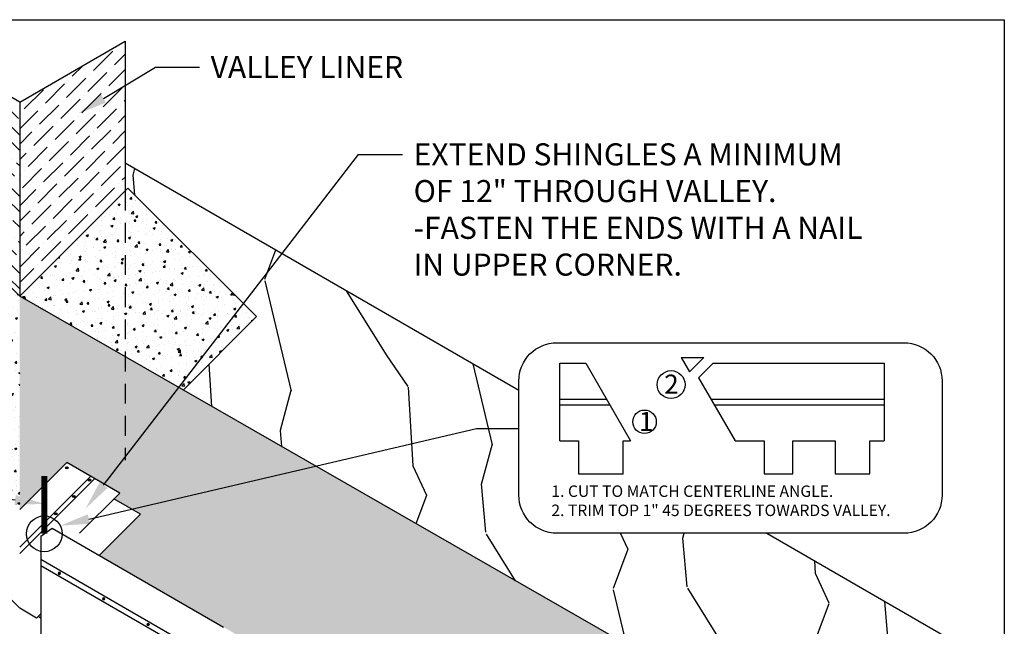
# Model space of a CAD drawing. Units: inches. Extents: x 5.9 to 21.9, y 0.8 to 14.9.
# Drawn here: x 13.9 to 21.9, y 10 to 14.9 of the extents above; entities that cross this region are included whole.
import ezdxf
from ezdxf import colors
from ezdxf.entities.mleader import LeaderData, LeaderLine
from ezdxf.math import Vec2, Vec3

# ---------------------------------------------------------------- set-up
doc = ezdxf.new("R2010")
doc.units = ezdxf.units.IN
doc.header["$MEASUREMENT"] = 0
doc.linetypes.add('HIDDEN', pattern=[0.375, 0.25, -0.125])
for name, color, linetype in [('Roof Lines', 7, 'Continuous'), ('Speckled Hatch', 7, 'Continuous'), ('Text', 7, 'Continuous'), ('Valley Hatch', 7, 'Continuous'), ('Wood Grain', 9, 'Continuous')]:
    doc.layers.add(name, color=color, linetype=linetype)
doc.layers.add('Viewport', color=101, linetype='Continuous', plot=False)
doc.styles.get("Standard").update_dxf_attribs({"font": 'arial.ttf'})
pattern_1 = [(49.99999999999999, (0, 0), (0.1721424438241808, -0.01506051239582282), [0.018, -0.198]), (355, (0, 0), (-0.03330032006712, 0.1805261120880028), [0.0144, -0.1584]), (100.45144446, (0.01434520344, -0.00125504256), (0.1388421232145068, 0.165465597832471), [0.01529764608, -0.1682741068799999]), (46.18420000000002, (0, 0.04799999999999999), (0.2561379193611774, -0.03972462739033836), [0.02699999999999999, -0.2969999999999999]), (96.63563549, (0.02134481879999999, 0.04468960631999999), (0.2243188669618148, 0.2337884641858921), [0.02294648208, -0.2524113023999999]), (351.1841639899999, (0, 0.04799999999999999), (0.2243188668131455, 0.2337884640647976), [0.0216, -0.23760000024]), (21, (0.024, 0.036), (0.1432576925084308, -0.0966285337596813), [0.018, -0.198]), (326.0000000000001, (0.024, 0.036), (0.0583956796611796, 0.1740360108112447), [0.0144, -0.1584]), (71.45144474, (0.03593814096, 0.02794762224), (0.201653370415193, 0.0774074766735249), [0.0152976456, -0.16827410688]), (37.50000000000001, (0, 0), (0.00291836527614976, 0.07989452491951475), [0, -0.15648, 0, -0.1608, 0, -0.159]), (7.499999999999999, (0, 0), (0.06313668898611566, 0.09465881085176645), [0, -0.09167999999999998, 0, -0.15288, 0, -0.06059999999999999]), (327.5, (-0.05351999999999999, 0), (0.1281173846813781, -0.005413169216251141), [0, -0.05999999999999999, 0, -0.1872, 0, -0.2484]), (317.5, (-0.07751999999999999, 0), (0.1399646806421727, 0.02402519575975625), [0, -0.07799999999999999, 0, -0.12432, 0, -0.1764])]

# ---------------------------------------------------------------- blocks, each defined once
blk = doc.blocks.new('A$C4D064DB7')
at = {"color": 7}
for p, q in [((5.220855001353755, 14.14464806820212), (5.220855001353755, 27.64464806820212)), ((5.220855001353755, 27.64464806820212), (9.72289261157971, 27.64464806820212)), ((9.72289261157971, 27.64464806820212), (17.51712124563971, 14.14464806820212)), ((26.31381388177886, 28.6836943250342), (30.29026503497221, 28.6836943250342)), ((26.31381388177874, 28.68369432503425), (27.76929602075546, 26.16272531081762)), ((30.29026503497221, 28.6836943250342), (27.76929602075546, 26.16272531081762)), ((31.8800837491919, 27.64464806820206), (29.35911473497521, 25.12367905398554)), ((31.88008374919195, 27.64464806820212), (61.65159498577248, 27.64464806820212)), ((61.65159498577248, 27.64464806820212), (61.65159498577248, 14.14464806820212)), ((29.35911473497521, 25.12367905398554), (35.69786123005849, 14.14464806820212)), ((5.220855001353755, 14.14464806820212), (8.470855001353755, 14.14464806820212)), ((8.470855001353755, 14.14464806820212), (8.470855001353755, 8.394648068202116)), ((16.22085500135375, 8.394648068202116), (16.22085500135375, 14.14464806820212)), ((16.22085500135375, 14.14464806820212), (17.51712124563971, 14.14464806820212)), ((35.69786123005849, 14.14464806820212), (40.77659498577248, 14.14464806820212)), ((40.77659498577248, 14.14464806820212), (40.77659498577248, 8.394648068202116)), ((45.77659498577248, 8.394648068202116), (45.77659498577248, 14.14464806820212)), ((45.77659498577248, 14.14464806820212), (53.15159498577248, 14.14464806820212)), ((53.15159498577248, 14.14464806820212), (53.15159498577248, 8.394648068202116)), ((59.15159498577248, 8.394648068202173), (59.15159498577248, 14.14464806820217)), ((59.15159498577248, 14.14464806820217), (61.65159498577248, 14.14464806820217)), ((8.470855001353755, 8.394648068202116), (16.22085500135375, 8.394648068202116)), ((40.77659498577248, 8.394648068202116), (45.77659498577248, 8.394648068202116)), ((53.15159498577248, 8.394648068202116), (59.15159498577248, 8.394648068202173))]:
    blk.add_line(p, q, dxfattribs=at)
at = {"color": 0}
for p, q in [((5.220855001353755, 21.39464806820212), (13.33133179401489, 21.39464806820212)), ((31.51207177843366, 21.39464806820212), (61.65159498577248, 21.39464806820217)), ((5.220855001353755, 20.39464806820217), (13.90868206320442, 20.39464806820212)), ((32.08942204762332, 20.39464806820212), (61.65159498577248, 20.39464806820223))]:
    blk.add_line(p, q, dxfattribs=at)
blk.add_lwpolyline([(-1.94472980195917, 4.694993063041068), (-1.94472980195917, 24.58179410142776, -0.414213562373095), (4.694993063041125, 31.22151696642806), (65.11515421522324, 31.22151696642806, -0.414213562373095), (71.75487708022354, 24.58179410142776), (71.75487708022354, 4.694993063041068, -0.414213562373095), (65.11515421522324, -1.944729801959227), (4.694993063041125, -1.944729801959227, -0.414213562373095)], format="xyb", close=True)
for centre, radius in [((24.57498790365469, 23.94178149224661), 2.426848109228692), ((19.9470999429094, 17.46102957448585), 2.04725126620971)]:
    blk.add_circle(centre, radius)
at = {"attachment_point": 1}
for s, insert, char_height, width in [('2', (23.37455081935775, 25.6823888681314), 3.3198614325, 0.1476021505668257), ('1', (18.96771084054569, 19.18911726309108), 3.3198614325, 0.110982241285086), ('1. CUT TO MATCH CENTERLINE ANGLE.\\P2. TRIM TOP 1" 45 DEGREES TOWARDS VALLEY.', (3.724502351840215, 6.375135387356067), 2, 68.03037472838332)]:
    blk.add_mtext(s, dxfattribs=dict(at, insert=insert, char_height=char_height, width=width))

msp = doc.modelspace()

# ---------------------------------------------------------------- hatches: boundary and pattern name
at = {"layer": 'Roof Lines'}
h = msp.add_hatch(color=7, dxfattribs=at)
h.dxf.hatch_style = 1
edge = h.paths.add_edge_path()
edge.add_ellipse((14.27955442768653, 11.25240867941128), major_axis=(-0.0106062905900979, 0), ratio=0.8022432666882734, start_angle=0, end_angle=360)
h = msp.add_hatch(color=7, dxfattribs=at)
h.dxf.hatch_style = 1
edge = h.paths.add_edge_path()
edge.add_ellipse((14.46480226640063, 11.15277988940274), major_axis=(-0.0106062905900979, 0), ratio=0.8022432666882734, start_angle=0, end_angle=360)
h = msp.add_hatch(color=7, dxfattribs=at)
h.dxf.hatch_style = 1
edge = h.paths.add_edge_path()
edge.add_ellipse((14.33588795724041, 11.01899250701832), major_axis=(-0.0106062905900979, 0), ratio=0.8022432666882734, start_angle=0, end_angle=360)
h = msp.add_hatch(color=7, dxfattribs=at)
h.dxf.hatch_style = 1
edge = h.paths.add_edge_path()
edge.add_ellipse((14.18998526037247, 10.87676411937117), major_axis=(-0.0106062905900979, 0), ratio=0.8022432666882734, start_angle=0, end_angle=360)
h = msp.add_hatch(color=7, dxfattribs=at)
h.dxf.hatch_style = 1
edge = h.paths.add_edge_path()
edge.add_ellipse((14.21792387334371, 10.39147248702134), major_axis=(0.0106062905900979, 0), ratio=0.8022432666882734, start_angle=0, end_angle=360, ccw=False)
h = msp.add_hatch(color=7, dxfattribs=at)
h.dxf.hatch_style = 1
edge = h.paths.add_edge_path()
edge.add_ellipse((14.5798296239329, 10.18229983651584), major_axis=(0.0106062905900979, 0), ratio=0.8022432666882734, start_angle=0, end_angle=360, ccw=False)
h = msp.add_hatch(color=7, dxfattribs=at)
h.dxf.hatch_style = 1
edge = h.paths.add_edge_path()
edge.add_ellipse((14.94231899057504, 9.973016503106624), major_axis=(0.0106062905900979, 0), ratio=0.8022432666882734, start_angle=0, end_angle=360, ccw=False)
at = {"layer": 'Speckled Hatch', "true_color": 0xc7c8ca}
h = msp.add_hatch(dxfattribs=at)
h.set_pattern_fill('AR-CONC', color=9, scale=0.024)
h.set_pattern_definition(pattern_1)
h.paths.add_polyline_path([(13.89460112722568, 12.65297114809359), (13.01071765074249, 13.53685462457677), (11.96071041628586, 12.48684739012015), (13.66715477783448, 10.78040302857153), (13.89460112722567, 10.91171923961873)])
h = msp.add_hatch(dxfattribs=at)
h.set_pattern_fill('AR-CONC', color=9, scale=0.024)
h.set_pattern_definition(pattern_1)
h.paths.add_polyline_path([(14.77848460370886, 13.53685462457678), (13.89460112722568, 12.65297114809359), (15.22911934514778, 11.88747489710244), (15.8284918381655, 12.48684739012014)])
h = msp.add_hatch(dxfattribs=at)
h.set_pattern_fill('AR-CONC', color=9, scale=0.024)
h.set_pattern_definition(pattern_1)
h.paths.add_polyline_path([(19.57065593308825, 5.858438001462975), (19.39919668072395, 5.686978749098673), (20.92547004098574, 4.80578441369456), (21.93065012964145, 4.80578441369456), (21.93065012964145, 6.14886502804116), (19.14151715324703, 7.759171702768191), (18.94148333083629, 7.55913788035747), (18.5931679609309, 7.760237852935233), (18.49641541759599, 7.663485309600304), (18.75140793757875, 7.516265309546913), (18.56361923260835, 7.328476604576508), (18.81861175259112, 7.181256604523089), (18.63082304762068, 6.993467899552666), (18.88581556760348, 6.846247899499264), (18.69802686263304, 6.658459194528843), (18.95301938261579, 6.511239194475439), (18.76523067764539, 6.32345048950503)])
h.paths.add_polyline_path([(14.66381267923744, 10.99940514829407), (14.88078628685466, 10.87413537752923), (14.54430522890517, 10.53765431957975), (18.61700030755408, 8.186282719594532), (18.42921160258365, 7.998494014624108), (18.68420412256639, 7.851274014570735), (18.5931679609309, 7.760237852935235), (18.94148333083629, 7.559137880357468), (20.33882793594861, 8.956482485469705), (13.89460112722568, 12.65297114809359), (13.89460112722567, 10.91171923961873), (14.27920688672449, 11.29632499911754), (14.71127683126926, 11.04686930032589)])
at = {"layer": 'Valley Hatch'}
h = msp.add_hatch(dxfattribs=at)
h.set_pattern_fill('ANSI36', scale=0.71, angle=90)
h.set_pattern_definition([(135, (0, 0), (-0.1725782487833417, 0.04706679512272958), [0.221875, -0.044375, 0, -0.044375])])
h.paths.add_polyline_path([(13.03290585046016, 14.73635446114078), (13.89460112722568, 14.23885446114078), (13.89460112722568, 12.65297114809359), (13.03290585046016, 13.51466642485911)])
h = msp.add_hatch(dxfattribs=at)
h.set_pattern_fill('ANSI36', scale=0.71)
h.set_pattern_definition([(45, (0, 0), (0.04706679512272957, 0.1725782487833417), [0.221875, -0.044375, 0, -0.044375])])
h.paths.add_polyline_path([(14.75629640399119, 14.73635446114078), (13.89460112722568, 14.23885446114078), (13.89460112722568, 12.65297114809359), (14.75629640399119, 13.51466642485911)])
at = {"layer": 'Wood Grain'}
h = msp.add_hatch(dxfattribs=at)
h.set_pattern_fill('WOOD_2', color=253, scale=1.7, angle=345, pattern_type=2)
h.set_pattern_definition([(93.43489999999998, (0, 0), (-0.7620863380989323, 3.724140197121044), [0.6451041, -4.7307668]), (124.3987, (-0.03865161296022729, 0.643945690889824), (-7.652479747175132, 10.85032404320124), [0.3134647, -15.3597618]), (121.8476000000001, (1.426331030275305, 0.4626011155129087), (-18.47121000645174, 29.58892388576064), [0.7456778000000001, -36.5382326]), (94.98310000000005, (1.032865093776337, 1.096020847456105), (-1.406281514229398, 14.45656920914015), [0.3979598, -19.5000302]), (75.00000000000006, (0.5583051275950816, -0.149597408069257), (-1.202081528017131, 2.082066281365701), [0.34, -1.36]), (103.4429, (0.6463036029299386, 0.1788173728690263), (5.774604662116322, -24.42691087081884), [0.9280198, -45.4729498]), (69.28940000000004, (0.4305607285138273, 1.08141086505622), (-5.602007199881764, -14.3386712404429), [0.3416966, -16.7430926]), (114.8056000000001, (0.5514006819425126, 1.401025798461018), (4.368338582891399, -9.970336916986799), [0.2655485, -13.0118765])])
edge = h.paths.add_edge_path()
edge.add_line((16.03675981110031, 13.00207856835886), (15.72184919175797, 12.59349003652767))
edge.add_line((15.72184919175797, 12.59349003652767), (15.82849183816549, 12.48684739012015))
edge.add_line((15.82849183816549, 12.48684739012015), (15.22911934514778, 11.88747489710244))
edge.add_line((15.22911934514778, 11.88747489710244), (20.33882793594861, 8.956482485469703))
edge.add_line((20.33882793594861, 8.956482485469703), (19.14151715324703, 7.759171702768191))
edge.add_line((19.14151715324703, 7.759171702768191), (21.93065012964145, 6.14886502804116))
edge.add_line((21.93065012964145, 6.14886502804116), (21.93065012964145, 9.599239406375009))
edge.add_line((21.93065012964145, 9.599239406375009), (19.99133713226476, 10.71890228745338))
edge.add_line((19.99133713226476, 10.71890228745338), (18.27955416678599, 10.71879444877225))
edge.add_arc((18.279554166786, 11.03003145806915), 0.3112370092968959, 180.0000000000013, 269.9999999999987, ccw=False)
edge.add_line((17.9683171574891, 11.03003145806914), (17.9683171574891, 11.88689341446609))
edge.add_line((17.9683171574891, 11.88689341446609), (16.03675981110031, 13.00207856835886))
h.paths.add_polyline_path([(14.75629640399119, 13.74135446114077), (14.75629640399119, 13.51466642485911), (14.77848460370886, 13.53685462457678), (15.72184919175797, 12.59349003652767), (16.03675981110031, 13.00207856835886)])
h.paths.add_polyline_path([(19.68379163156204, 7.49420570889505), (20.88583801628237, 7.49420570889505), (20.88583801628237, 8.243159778926884), (19.68379163156204, 8.243159778926884)], flags=16)

# ---------------------------------------------------------------- linework, layer by layer
at = {"layer": 'Roof Lines', "color": 7}
for p, q in [((13.89460112722568, 14.23885446114078), (13.03290585046016, 14.73635446114078)), ((13.89460112722568, 14.23885446114078), (14.75629640399119, 14.73635446114078)), ((14.75629640399119, 14.73635446114078), (14.75629640399119, 13.51466642485911)), ((13.89460112722568, 14.23885446114078), (13.89460112722568, 12.65297114809359)), ((14.75629640399119, 13.74135446114078), (17.9683171574891, 11.88689341446609)), ((13.89460112722568, 12.65297114809359), (13.01071765074249, 13.53685462457678)), ((13.89460112722568, 12.65297114809359), (14.77848460370886, 13.53685462457678)), ((14.77848460370886, 13.53685462457678), (15.82849183816549, 12.48684739012015)), ((20.33882793594861, 8.956482485469703), (13.89460112722568, 12.65297114809359)), ((15.22911934514779, 11.88747489710244), (15.82849183816549, 12.48684739012014)), ((13.89460112722567, 10.91171923961873), (14.27920688672449, 11.29632499911754)), ((14.71127683126926, 11.04686930032589), (14.27920688672449, 11.29632499911754)), ((13.89460112722568, 10.60367396001014), (14.47449976848046, 11.18357260126493)), ((13.89460112722567, 10.55215942708214), (14.50715867369272, 11.16471697354919)), ((14.38309816145616, 10.7186906305128), (14.71127683126926, 11.04686930032589)), ((14.88078628685466, 10.87413537752923), (14.66381267923744, 10.99940514829407)), ((14.54430522890516, 10.53765431957975), (14.88078628685466, 10.87413537752923)), ((14.06762529053789, 10.69481635649209), (14.16063168670278, 10.75916834245124)), ((14.06762529053789, 10.69481635649209), (14.0676252905379, 8.649255227338346)), ((14.16063168670278, 10.75916834245124), (15.5570900677608, 9.952922720235268)), ((19.99152391433949, 10.71879444877225), (21.93065012964145, 9.599239406375009)), ((18.42104687628059, 7.990329288321067), (14.06762529053789, 10.50377841274552)), ((18.38838797106833, 7.957670383108809), (14.06762529053789, 10.45226387981753)), ((13.815731961747, 10.18465846236243), (13.89460112722568, 10.10578929688374)), ((14.03270556936419, 10.0260546600388), (13.89460112722568, 10.10578929688375)), ((14.03270556936419, 10.0260546600388), (14.0676252905379, 10.06097438121249)), ((14.06762529053789, 10.02483324302637), (14.04471272704957, 10.03806181772418))]:
    msp.add_line(p, q, dxfattribs=at)
at = {"layer": 'Roof Lines', "color": 7, "const_width": 0.05}
msp.add_lwpolyline([(14.09497590544468, 10.71374049998148), (14.09497590544468, 11.1853454276726)], dxfattribs=at)
at = {"layer": 'Roof Lines', "color": 7}
for centre in [(14.27955442768653, 11.25240867941128), (14.46480226640063, 11.15277988940274), (14.33588795724041, 11.01899250701832), (14.18998526037247, 10.87676411937117)]:
    msp.add_ellipse(centre, major_axis=(-0.0106062905900979, 0), ratio=0.8022432666882734, dxfattribs=at)
at = {"layer": 'Roof Lines', "color": 7, "extrusion": (0, 0, -1)}
for centre in [(14.21792387334371, 10.39147248702134), (14.5798296239329, 10.18229983651584), (14.94231899057504, 9.973016503106624)]:
    msp.add_ellipse(centre, major_axis=(0.0106062905900979, 0), ratio=0.8022432666882734, dxfattribs=at)
at = {"layer": 'Text', "color": 7}
msp.add_circle((14.09497590544468, 10.71374049998148), 0.1458641870903645, dxfattribs=at)
at = {"layer": 'Viewport', "color": 7}
msp.add_lwpolyline([(5.858552124809904, 14.9112398543422), (21.93065012964145, 14.9112398543422), (21.93065012964145, 4.80578441369456), (5.858552124809904, 4.80578441369456)], close=True, dxfattribs=at)

# ---------------------------------------------------------------- block references
at = {"layer": 'Text', "color": 18, "true_color": 0x000000, "xscale": 0.046875, "yscale": 0.046875, "zscale": 0.046875}
msp.add_blockref('A$C4D064DB7', (18.05947636695594, 10.80995365823909), dxfattribs=at)

# ---------------------------------------------------------------- next in the draw order: leaders
at = {"layer": 'Text', "color": 7}
ml = msp.add_multileader_mtext('Standard', dxfattribs=at)
ml.set_content('VALLEY LINER', color=7)
ml.set_leader_properties()
ml.build(insert=Vec2(0, 0))
ml.multileader.update_dxf_attribs({"dogleg_length": 0.36, "arrow_head_size": 0.24})
ctx = ml.context
ctx.base_point, ctx.char_height, ctx.arrow_head_size, ctx.landing_gap_size, ctx.plane_origin = Vec3(15.3630407963724, 14.5248697513236), 0.18, 0.24, 0.09, Vec3(14.37244196127776, 14.14342392383611)
notes = []
notes.append((ctx, [(0, (1, 1, 0), (15.0030407963724, 14.5248697513236), (1, 0), 0.36, [(0, [(14.37244196127776, 14.14342392383611)], 0, [])])]))
ctx.mtext.insert, ctx.mtext.flow_direction = Vec3(15.4530407963724, 14.61493114286521), 5
ctx.mtext.has_bg_fill, ctx.mtext.bg_color, ctx.mtext.bg_scale_factor, ctx.mtext.bg_transparency, ctx.mtext.use_window_bg_color = 1, -1023410167, 1.5, 0, 1
ml = msp.add_multileader_mtext('Standard', dxfattribs=at)
ml.set_content('EXTEND SHINGLES A MINIMUM\\POF 12" THROUGH VALLEY.\\P-FASTEN THE ENDS WITH A NAIL IN UPPER CORNER.', color=7)
ml.set_leader_properties()
ml.build(insert=Vec2(0, 0))
ml.multileader.update_dxf_attribs({"dogleg_length": 0.36, "arrow_head_size": 0.24})
ctx = ml.context
ctx.base_point, ctx.char_height, ctx.arrow_head_size, ctx.landing_gap_size, ctx.plane_origin = Vec3(17.01963733612417, 13.81024633987331), 0.18, 0.24, 0.09, Vec3(14.59560453725554, 10.80938124068037)
notes.append((ctx, [(0, (1, 1, 0), (16.65963733612417, 13.81024633987331), (1, 0), 0.36, [(0, [(14.43308616696746, 10.92135273840428)], 0, [])])]))
ctx.mtext.insert, ctx.mtext.width, ctx.mtext.flow_direction = Vec3(17.10963733612417, 13.90178112841356), 3.834600367034742, 5
ctx.mtext.has_bg_fill, ctx.mtext.bg_color, ctx.mtext.bg_scale_factor, ctx.mtext.bg_transparency, ctx.mtext.use_window_bg_color = 1, -1023410167, 1.5, 0, 1
for ctx, leaders in notes:
    for number, flags, end, landing, length, lines in leaders:
        leader = LeaderData()
        leader.index, (leader.has_last_leader_line, leader.has_dogleg_vector, leader.attachment_direction) = number, flags
        leader.last_leader_point, leader.dogleg_vector, leader.dogleg_length = Vec3(end), Vec3(landing), length
        for number, points, colour, breaks in lines:
            line = LeaderLine()
            line.index, line.vertices, line.color, line.breaks = number, Vec3.list(points), colors.encode_raw_color(colour), breaks
            leader.lines.append(line)
        ctx.leaders.append(leader)

# ---------------------------------------------------------------- next in the draw order: linework, layer by layer
at = {"linetype": 'HIDDEN', "lineweight": 25, "ltscale": 0.65}
msp.add_line((14.75629640399119, 13.51466642485911), (14.75629640399119, 11.31466642485911), dxfattribs=at)
at = {"layer": 'Viewport'}
msp.add_lwpolyline([(5.858552124809904, 14.9112398543422), (21.93065012964145, 14.9112398543422), (21.93065012964145, 4.80578441369456), (5.858552124809904, 4.80578441369456)], close=True, dxfattribs=at)

# ---------------------------------------------------------------- next in the draw order: leaders
at = {"layer": 'Text', "color": 7}
ml = msp.add_multileader_mtext('Standard', dxfattribs=at)
ml.set_content('', color=7)
ml.set_leader_properties()
ml.build(insert=Vec2(0, 0))
ml.multileader.update_dxf_attribs({"dogleg_length": 0.36, "arrow_head_size": 0.24})
ctx = ml.context
ctx.base_point, ctx.char_height, ctx.arrow_head_size, ctx.landing_gap_size, ctx.plane_origin = Vec3(17.9683171574891, 11.57372023702836), 0.18, 0.24, 0.09, Vec3(14.2996257172396, 9.749610290053738)
notes = []
notes.append((ctx, [(0, (1, 1, 0), (17.62232645631312, 11.57372023702836), (1, 0), 0.3459907011759858, [(0, [(14.22497590544468, 10.77989457072193)], 0, [])])]))
ctx.mtext.insert, ctx.mtext.flow_direction = Vec3(18.0583171574891, 11.66372023702836), 5
for ctx, leaders in notes:
    for number, flags, end, landing, length, lines in leaders:
        leader = LeaderData()
        leader.index, (leader.has_last_leader_line, leader.has_dogleg_vector, leader.attachment_direction) = number, flags
        leader.last_leader_point, leader.dogleg_vector, leader.dogleg_length = Vec3(end), Vec3(landing), length
        for number, points, colour, breaks in lines:
            line = LeaderLine()
            line.index, line.vertices, line.color, line.breaks = number, Vec3.list(points), colors.encode_raw_color(colour), breaks
            leader.lines.append(line)
        ctx.leaders.append(leader)

# ---------------------------------------------------------------- next in the draw order: leaders
ml = msp.add_multileader_mtext('Standard', dxfattribs=at)
ml.set_content('SHINGLES SET IN A BEAD\\POF MASTIC/SEALANT', color=7)
ml.set_leader_properties()
ml.build(insert=Vec2(0, 0))
ml.multileader.update_dxf_attribs({"dogleg_length": 0.36, "arrow_head_size": 0.24})
ctx = ml.context
ctx.base_point, ctx.char_height, ctx.arrow_head_size, ctx.landing_gap_size, ctx.plane_origin = Vec3(8.832479944633413, 11.16095044946603), 0.18, 0.24, 0.09, Vec3(14.13990491156908, 10.60761382789329)
ctx.text_align_type = 2
notes = []
notes.append((ctx, [(0, (1, 1, 0), (12.49190695691172, 11.16095044946603), (-1, 0), 0.36, [(0, [(14.09517985518327, 10.95869055159244)], 0, [])])]))
ctx.mtext.insert, ctx.mtext.alignment, ctx.mtext.flow_direction = Vec3(12.04190695691172, 11.25248523800627), 3, 5
ctx.mtext.has_bg_fill, ctx.mtext.bg_color, ctx.mtext.bg_scale_factor, ctx.mtext.bg_transparency, ctx.mtext.use_window_bg_color = 1, -1073741824, 1.1, 0, 1
for ctx, leaders in notes:
    for number, flags, end, landing, length, lines in leaders:
        leader = LeaderData()
        leader.index, (leader.has_last_leader_line, leader.has_dogleg_vector, leader.attachment_direction) = number, flags
        leader.last_leader_point, leader.dogleg_vector, leader.dogleg_length = Vec3(end), Vec3(landing), length
        for number, points, colour, breaks in lines:
            line = LeaderLine()
            line.index, line.vertices, line.color, line.breaks = number, Vec3.list(points), colors.encode_raw_color(colour), breaks
            leader.lines.append(line)
        ctx.leaders.append(leader)

doc.saveas('drawing.dxf')
